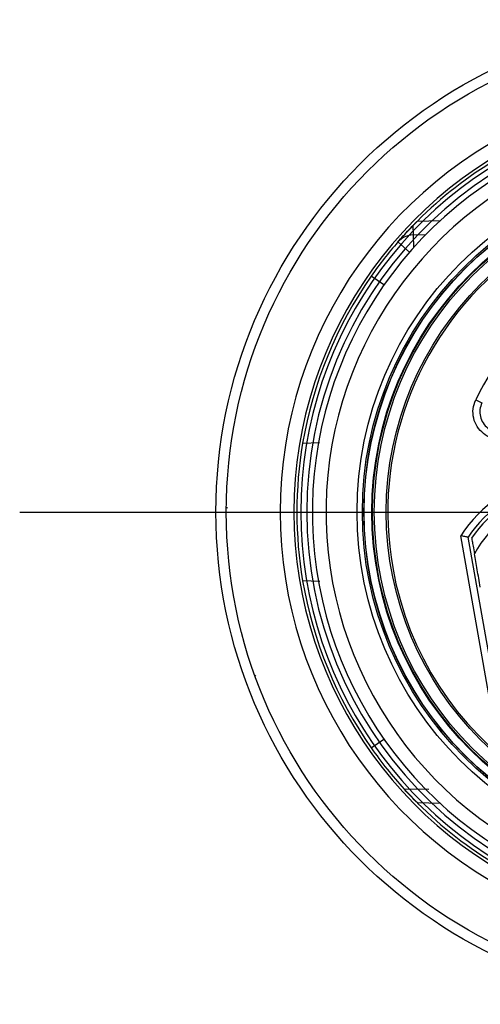
# Model space of a CAD drawing. Units: millimetres. Extents: x 136 to 539, y -41 to 239.
# Drawn here: x 410 to 417, y 53 to 67 of the extents above; entities that cross this region are included whole.
import ezdxf

# ---------------------------------------------------------------- set-up
doc = ezdxf.new("R2010")
doc.units = ezdxf.units.MM
doc.linetypes.add('AM_ISO08W050', pattern=[18, 12, -1.5, 3, -1.5])
for name, color, linetype, lineweight in [('AM_7', 4, 'AM_ISO08W050', 25), ('TK1', 7, 'Continuous', 25), ('TK2', 2, 'Continuous', 25)]:
    doc.layers.add(name, color=color, linetype=linetype, lineweight=lineweight)

msp = doc.modelspace()

# ---------------------------------------------------------------- linework, layer by layer
at = {"layer": 'AM_7'}
msp.add_line((410.116, 60.087), (430.116, 60.087), dxfattribs=at)
at = {"layer": 'TK1', "linetype": 'Continuous'}
for p, q in [((414.175, 63.791), (414.176, 63.791)), ((414.02, 63.54), (414.026, 63.538)), ((413.139, 60.145), (413.116, 60.152)), ((413.53, 57.716), (413.543, 57.705))]:
    msp.add_line(p, q, dxfattribs=at)
for radius in [7, 5.024, 5, 4.997, 4.886, 4.877, 4.677]:
    msp.add_circle((420.116, 60.087), radius, dxfattribs=at)
for radius, start, end in [(6.218, 109.6031, 250.3969), (6.018, 108.2654, 251.7346), (5.831, 5.3816, 354.6184), (5.919, 106.5777, 253.4223)]:
    msp.add_arc((420.116, 60.087), radius, start, end, dxfattribs=at)
at = {"layer": 'TK2', "linetype": 'Continuous'}
for p, q in [((415.827, 64.247), (415.829, 64.112)), ((415.892, 64.313), (416.223, 64.319)), ((415.829, 64.112), (416.013, 64.116)), ((415.829, 64.112), (415.833, 63.924)), ((415.608, 64.009), (415.778, 63.862)), ((415.406, 63.385), (415.221, 63.514)), ((416.738, 61.715), (416.828, 61.671)), ((414.225, 61.087), (414.472, 61.098)), ((416.967, 57.212), (416.521, 59.742)), ((416.626, 59.721), (417.059, 57.269)), ((414.477, 59.076), (414.225, 59.087)), ((415.221, 56.66), (415.406, 56.789)), ((416.057, 56.058), (415.698, 56.064)), ((416.223, 55.855), (415.892, 55.861))]:
    msp.add_line(p, q, dxfattribs=at)
at = {"layer": 'TK2', "linetype": 'Continuous', "flags": 128}
for points in [[(415.892, 64.313), (415.736, 64.151), (415.609, 64.011)], [(415.892, 64.313), (415.736, 64.151), (415.609, 64.011)], [(415.717, 56.044), (415.736, 56.023), (415.892, 55.861)], [(415.717, 56.044), (415.736, 56.023), (415.892, 55.861)]]:
    msp.add_lwpolyline(points, dxfattribs=at)
at = {"layer": 'TK2', "linetype": 'Continuous'}
for radius in [7.15, 7, 5.1, 4.85]:
    msp.add_circle((420.116, 60.087), radius, dxfattribs=at)
for centre, radius, start, end in [((420.116, 60.087), 5.975, 107.0309, 134.9818), ((420.116, 60.087), 5.75, 108.9246, 253.9038), ((420.114, 60.087), 5.55, 108.9246, 253.9038), ((420.116, 60.087), 4.654, 10, 190), ((415.835, 63.812), 0.3, 91, 138.972), ((420.116, 60.087), 5.975, 138.972, 145), ((420.116, 60.087), 3.749, 94.6151, 154.2728), ((420.116, 60.087), 5.975, 145, 170.3654), ((420.116, 60.087), 5.975, 170.3654, 189.6346), ((420.116, 60.087), 4.654, 190, 10), ((418.123, 58.72), 1.9, 52.5369, 147.4631), ((418.123, 58.72), 1.8, 53.7617, 146.2383), ((418.123, 58.72), 1.75, 54.4153, 145.5847), ((418.123, 58.72), 1.596, 48.4506, 151.5494), ((420.116, 60.087), 5.975, 189.6346, 215), ((420.116, 60.087), 5.975, 215, 222.3212), ((420.116, 60.087), 5.975, 225.0182, 253.4699)]:
    msp.add_arc(centre, radius, start, end, dxfattribs=at)
for points, knots in [([(415.608, 64.009), (415.609, 64.01), (415.659, 64.067), (415.726, 64.142), (415.808, 64.228), (415.827, 64.247)], [0, 0, 0, 0, 0.009435, 0.77426, 1, 1, 1, 1]), ([(415.827, 64.247), (415.837, 64.257), (415.858, 64.279), (415.88, 64.301), (415.892, 64.313)], [0, 0, 0, 0, 0.446388, 1, 1, 1, 1]), ([(417.235, 61.165), (417.191, 61.154), (417.102, 61.131), (416.965, 61.156), (416.846, 61.221), (416.754, 61.323), (416.702, 61.449), (416.692, 61.587), (416.723, 61.672), (416.738, 61.715)], [0, 0, 0, 0, 0.145227, 0.287665, 0.430091, 0.572531, 0.715003, 0.857502, 1, 1, 1, 1]), ([(416.828, 61.671), (416.817, 61.639), (416.793, 61.576), (416.801, 61.472), (416.84, 61.378), (416.909, 61.301), (416.999, 61.252), (417.101, 61.234), (417.168, 61.251), (417.201, 61.259)], [0, 0, 0, 0, 0.142509, 0.285009, 0.427474, 0.569903, 0.712323, 0.854762, 1, 1, 1, 1]), ([(416.626, 59.721), (416.625, 59.721), (416.623, 59.721), (416.607, 59.725), (416.583, 59.73), (416.554, 59.736), (416.532, 59.74), (416.522, 59.742), (416.521, 59.742)], [0, 0, 0, 0, 0.195908, 0.391597, 0.593326, 0.808855, 0.985018, 1, 1, 1, 1]), ([(416.679, 59.709), (416.68, 59.707), (416.68, 59.703), (416.687, 59.664), (416.699, 59.598), (416.713, 59.52), (416.72, 59.481)], [0, 0, 0, 0, 0.233121, 0.466287, 0.733098, 1, 1, 1, 1]), ([(416.805, 58.996), (416.79, 59.082), (416.759, 59.257), (416.733, 59.406), (416.72, 59.481)], [0, 0, 0, 0, 0.495452, 1, 1, 1, 1]), ([(415.892, 55.861), (415.861, 55.892), (415.815, 55.939), (415.76, 55.997), (415.726, 56.034), (415.702, 56.059), (415.699, 56.063), (415.698, 56.064)], [0, 0, 0, 0, 0.345587, 0.512302, 0.700972, 0.853478, 1, 1, 1, 1])]:
    msp.add_open_spline(points, degree=3, knots=knots, dxfattribs=at)

doc.saveas('drawing.dxf')
